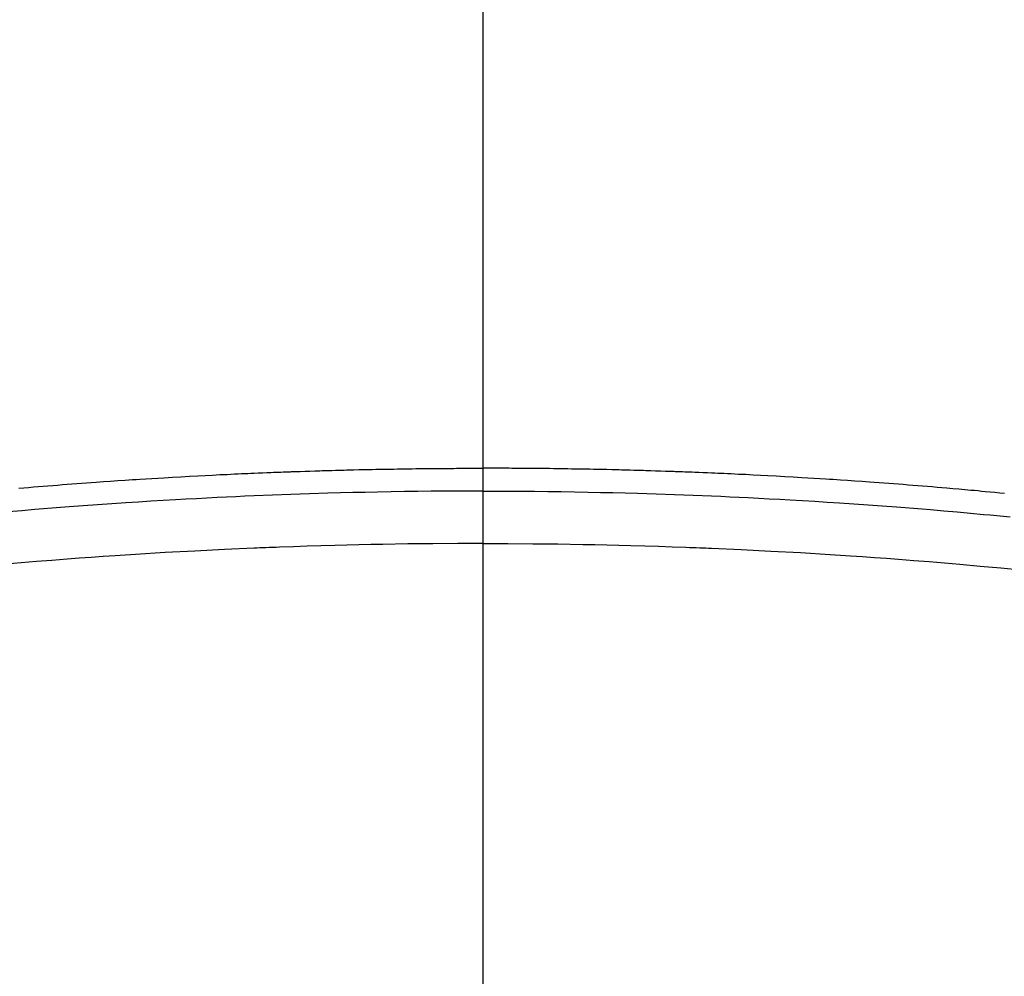
# Model space of a CAD drawing. Extents: x 163 to 26285, y -10810 to -2410.
# Drawn here: x 3083 to 3099, y -3958 to -3943 of the extents above; entities that cross this region are included whole.
import ezdxf

# ---------------------------------------------------------------- set-up
doc = ezdxf.new("R2010")
doc.units = 0
doc.header["$LTSCALE"] = 50
doc.header["$MEASUREMENT"] = 0
doc.linetypes.add('CENTER2', pattern=[1.125, 0.75, -0.125, 0.125, -0.125])
doc.layers.add('150-機器', color=8, linetype='CONTINUOUS')
doc.layers.add('166-寸法B', color=11, linetype='CONTINUOUS')

msp = doc.modelspace()

# ---------------------------------------------------------------- linework, layer by layer
at = {"layer": '150-機器', "color": 161, "linetype": 'CENTER2'}
msp.add_line((3090.349, -3565.128), (3090.349, -4056.569), dxfattribs=at)
at = {"layer": '150-機器', "color": 13, "linetype": 'Continuous'}
for points in [[(3083.04, -3950.798), (3083.116, -3950.792), (3083.192, -3950.785), (3083.268, -3950.779), (3083.344, -3950.773), (3083.42, -3950.767), (3083.496, -3950.761), (3083.572, -3950.754), (3083.648, -3950.748), (3083.724, -3950.742), (3083.8, -3950.736), (3083.876, -3950.73), (3083.952, -3950.724), (3084.028, -3950.719), (3084.104, -3950.713), (3084.18, -3950.708), (3084.256, -3950.702), (3084.371, -3950.694), (3084.485, -3950.686), (3084.6, -3950.678), (3084.714, -3950.67), (3084.771, -3950.667), (3084.828, -3950.663), (3084.885, -3950.659), (3084.943, -3950.655), (3085.038, -3950.65), (3085.134, -3950.644), (3085.229, -3950.638), (3085.325, -3950.633), (3085.458, -3950.625), (3085.592, -3950.617), (3085.725, -3950.61), (3085.859, -3950.603), (3085.974, -3950.597), (3086.089, -3950.591), (3086.204, -3950.585), (3086.319, -3950.58), (3086.377, -3950.577), (3086.434, -3950.574), (3086.492, -3950.571), (3086.549, -3950.569), (3086.598, -3950.567), (3086.647, -3950.565), (3086.695, -3950.563), (3086.744, -3950.561), (3086.81, -3950.558), (3086.877, -3950.555), (3086.944, -3950.552), (3087.01, -3950.55), (3087.049, -3950.548), (3087.087, -3950.547), (3087.126, -3950.545), (3087.165, -3950.544), (3087.203, -3950.542), (3087.241, -3950.541), (3087.28, -3950.539), (3087.318, -3950.538), (3087.337, -3950.537), (3087.357, -3950.537), (3087.376, -3950.536), (3087.395, -3950.536), (3087.472, -3950.534), (3087.549, -3950.531), (3087.625, -3950.528), (3087.702, -3950.526), (3087.741, -3950.525), (3087.779, -3950.523), (3087.817, -3950.522), (3087.856, -3950.521), (3087.913, -3950.519), (3087.971, -3950.517), (3088.029, -3950.515), (3088.086, -3950.514), (3088.125, -3950.513), (3088.163, -3950.512), (3088.201, -3950.511), (3088.24, -3950.51), (3088.316, -3950.508), (3088.393, -3950.506), (3088.469, -3950.504), (3088.546, -3950.503), (3088.604, -3950.502), (3088.661, -3950.501), (3088.719, -3950.5), (3088.776, -3950.499), (3088.834, -3950.498), (3088.892, -3950.497), (3088.949, -3950.496), (3089.007, -3950.495), (3089.064, -3950.494), (3089.122, -3950.493), (3089.18, -3950.492), (3089.237, -3950.491), (3089.295, -3950.49), (3089.352, -3950.49), (3089.41, -3950.489), (3089.468, -3950.489), (3089.525, -3950.488), (3089.582, -3950.488), (3089.64, -3950.487), (3089.697, -3950.487), (3089.735, -3950.487), (3089.774, -3950.486), (3089.812, -3950.486), (3089.851, -3950.486), (3089.893, -3950.486), (3089.935, -3950.485), (3089.978, -3950.485), (3090.02, -3950.485), (3090.045, -3950.485), (3090.07, -3950.485), (3090.095, -3950.485), (3090.119, -3950.484), (3090.148, -3950.484), (3090.177, -3950.484), (3090.206, -3950.484), (3090.235, -3950.484), (3090.263, -3950.484), (3090.292, -3950.484), (3090.32, -3950.484), (3090.349, -3950.484)], [(3098.569, -3950.882), (3098.493, -3950.875), (3098.417, -3950.867), (3098.341, -3950.86), (3098.265, -3950.853), (3098.208, -3950.848), (3098.151, -3950.842), (3098.094, -3950.837), (3098.038, -3950.832), (3097.943, -3950.823), (3097.848, -3950.815), (3097.753, -3950.806), (3097.658, -3950.798), (3097.582, -3950.792), (3097.505, -3950.785), (3097.429, -3950.779), (3097.353, -3950.773), (3097.277, -3950.767), (3097.201, -3950.761), (3097.125, -3950.754), (3097.049, -3950.748), (3096.973, -3950.742), (3096.897, -3950.736), (3096.821, -3950.73), (3096.745, -3950.724), (3096.669, -3950.719), (3096.593, -3950.713), (3096.517, -3950.708), (3096.441, -3950.702), (3096.326, -3950.694), (3096.212, -3950.686), (3096.097, -3950.678), (3095.983, -3950.67), (3095.926, -3950.667), (3095.869, -3950.663), (3095.812, -3950.659), (3095.755, -3950.655), (3095.659, -3950.65), (3095.564, -3950.644), (3095.468, -3950.638), (3095.373, -3950.633), (3095.239, -3950.625), (3095.105, -3950.617), (3094.972, -3950.61), (3094.838, -3950.603), (3094.723, -3950.597), (3094.608, -3950.591), (3094.493, -3950.585), (3094.378, -3950.58), (3094.321, -3950.577), (3094.263, -3950.574), (3094.205, -3950.571), (3094.148, -3950.569), (3094.099, -3950.567), (3094.051, -3950.565), (3094.002, -3950.563), (3093.953, -3950.561), (3093.887, -3950.558), (3093.82, -3950.555), (3093.754, -3950.552), (3093.687, -3950.55), (3093.648, -3950.548), (3093.61, -3950.547), (3093.571, -3950.545), (3093.533, -3950.544), (3093.494, -3950.542), (3093.456, -3950.541), (3093.417, -3950.539), (3093.379, -3950.538), (3093.36, -3950.537), (3093.341, -3950.537), (3093.321, -3950.536), (3093.302, -3950.536), (3093.225, -3950.534), (3093.149, -3950.531), (3093.072, -3950.528), (3092.995, -3950.526), (3092.957, -3950.525), (3092.918, -3950.523), (3092.88, -3950.522), (3092.841, -3950.521), (3092.784, -3950.519), (3092.726, -3950.517), (3092.669, -3950.515), (3092.611, -3950.514), (3092.573, -3950.513), (3092.534, -3950.512), (3092.496, -3950.511), (3092.457, -3950.51), (3092.381, -3950.508), (3092.304, -3950.506), (3092.228, -3950.504), (3092.151, -3950.503), (3092.094, -3950.502), (3092.036, -3950.501), (3091.978, -3950.5), (3091.921, -3950.499), (3091.863, -3950.498), (3091.806, -3950.497), (3091.748, -3950.496), (3091.69, -3950.495), (3091.633, -3950.494), (3091.575, -3950.493), (3091.518, -3950.492), (3091.46, -3950.491), (3091.402, -3950.49), (3091.345, -3950.49), (3091.287, -3950.489), (3091.23, -3950.489), (3091.172, -3950.488), (3091.115, -3950.488), (3091.058, -3950.487), (3091, -3950.487), (3090.962, -3950.487), (3090.923, -3950.486), (3090.885, -3950.486), (3090.847, -3950.486), (3090.804, -3950.486), (3090.762, -3950.485), (3090.719, -3950.485), (3090.677, -3950.485), (3090.652, -3950.485), (3090.627, -3950.485), (3090.603, -3950.485), (3090.578, -3950.484), (3090.549, -3950.484), (3090.52, -3950.484), (3090.491, -3950.484), (3090.463, -3950.484), (3090.434, -3950.484), (3090.406, -3950.484), (3090.377, -3950.484), (3090.349, -3950.484)], [(3090.349, -3950.843), (3090.145, -3950.843), (3089.942, -3950.844), (3089.739, -3950.845), (3089.535, -3950.847), (3089.324, -3950.849), (3089.113, -3950.852), (3088.903, -3950.856), (3088.692, -3950.86), (3088.496, -3950.864), (3088.3, -3950.868), (3088.104, -3950.873), (3087.909, -3950.878), (3087.617, -3950.887), (3087.326, -3950.897), (3087.035, -3950.908), (3086.744, -3950.92), (3086.599, -3950.926), (3086.455, -3950.933), (3086.31, -3950.94), (3086.165, -3950.947), (3086, -3950.955), (3085.836, -3950.964), (3085.671, -3950.972), (3085.506, -3950.982), (3085.311, -3950.993), (3085.117, -3951.005), (3084.922, -3951.017), (3084.727, -3951.029), (3084.503, -3951.045), (3084.278, -3951.06), (3084.054, -3951.076), (3083.83, -3951.093), (3083.695, -3951.104), (3083.561, -3951.114), (3083.427, -3951.125), (3083.293, -3951.136), (3083.084, -3951.154), (3082.876, -3951.172)], [(3090.349, -3950.843), (3090.552, -3950.843), (3090.755, -3950.844), (3090.959, -3950.845), (3091.162, -3950.847), (3091.373, -3950.849), (3091.584, -3950.852), (3091.795, -3950.856), (3092.006, -3950.86), (3092.201, -3950.864), (3092.397, -3950.868), (3092.593, -3950.873), (3092.788, -3950.878), (3093.08, -3950.887), (3093.371, -3950.897), (3093.662, -3950.908), (3093.953, -3950.92), (3094.098, -3950.926), (3094.243, -3950.933), (3094.387, -3950.94), (3094.532, -3950.947), (3094.697, -3950.955), (3094.862, -3950.964), (3095.026, -3950.972), (3095.191, -3950.982), (3095.386, -3950.993), (3095.581, -3951.005), (3095.775, -3951.017), (3095.97, -3951.029), (3096.195, -3951.045), (3096.419, -3951.06), (3096.643, -3951.076), (3096.868, -3951.093), (3097.002, -3951.104), (3097.136, -3951.114), (3097.27, -3951.125), (3097.404, -3951.136), (3097.613, -3951.154), (3097.821, -3951.172), (3098.03, -3951.191), (3098.238, -3951.21), (3098.342, -3951.22), (3098.447, -3951.23), (3098.551, -3951.24), (3098.655, -3951.25)], [(3090.349, -3951.669), (3089.955, -3951.671), (3089.561, -3951.673), (3089.168, -3951.677), (3088.774, -3951.683), (3088.585, -3951.686), (3088.395, -3951.69), (3088.205, -3951.695), (3088.015, -3951.7), (3087.798, -3951.706), (3087.582, -3951.713), (3087.365, -3951.72), (3087.148, -3951.728), (3087.094, -3951.73), (3087.04, -3951.731), (3086.985, -3951.733), (3086.931, -3951.736), (3086.884, -3951.737), (3086.838, -3951.739), (3086.791, -3951.741), (3086.744, -3951.743), (3086.277, -3951.765), (3085.81, -3951.788), (3085.343, -3951.813), (3084.877, -3951.841), (3084.796, -3951.846), (3084.715, -3951.852), (3084.634, -3951.857), (3084.554, -3951.862), (3084.365, -3951.875), (3084.177, -3951.888), (3083.988, -3951.902), (3083.8, -3951.916), (3083.558, -3951.935), (3083.316, -3951.954), (3083.074, -3951.974), (3082.832, -3951.995)], [(3090.349, -3951.669), (3090.742, -3951.671), (3091.136, -3951.673), (3091.529, -3951.677), (3091.923, -3951.683), (3092.113, -3951.686), (3092.302, -3951.69), (3092.492, -3951.695), (3092.682, -3951.7), (3092.899, -3951.706), (3093.116, -3951.713), (3093.333, -3951.72), (3093.549, -3951.728), (3093.604, -3951.73), (3093.658, -3951.731), (3093.712, -3951.733), (3093.766, -3951.736), (3093.813, -3951.737), (3093.86, -3951.739), (3093.907, -3951.741), (3093.953, -3951.743), (3094.42, -3951.765), (3094.887, -3951.788), (3095.354, -3951.813), (3095.82, -3951.841), (3095.901, -3951.846), (3095.982, -3951.852), (3096.063, -3951.857), (3096.144, -3951.862), (3096.332, -3951.875), (3096.521, -3951.888), (3096.709, -3951.902), (3096.898, -3951.916), (3097.14, -3951.935), (3097.381, -3951.954), (3097.623, -3951.974), (3097.865, -3951.995), (3098.187, -3952.024), (3098.508, -3952.054), (3098.829, -3952.085)]]:
    msp.add_lwpolyline(points, dxfattribs=at)
at = {"layer": '150-機器', "color": 13}
for radius in [90.5, 80.5]:
    msp.add_circle((3090.349, -3906.363), radius, dxfattribs=at)
at = {"layer": '166-寸法B'}
msp.add_line((3090.349, -3775.127), (3090.349, -4033.439), dxfattribs=at)

doc.saveas('drawing.dxf')
